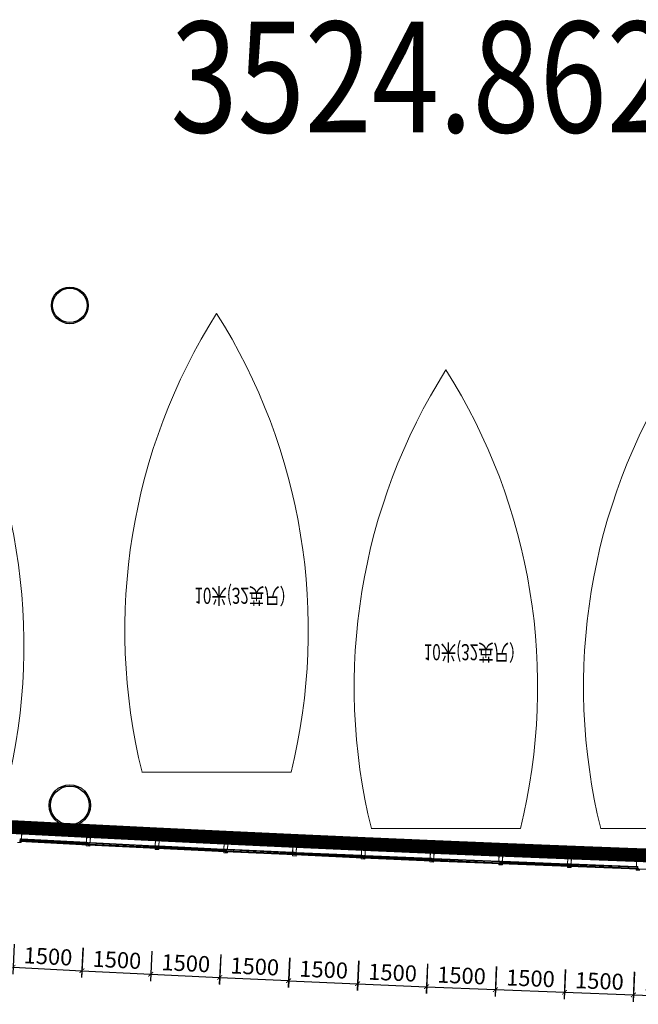
# Model space of a CAD drawing. Units: millimetres. Extents: x 122332 to 435169, y 3281353 to 3388483.
# Drawn here: x 354258 to 367745, y 3316873 to 3338338 of the extents above; entities that cross this region are included whole.
import ezdxf
from ezdxf.enums import TextEntityAlignment as Align

# ---------------------------------------------------------------- set-up
doc = ezdxf.new("R2010")
doc.units = ezdxf.units.MM
doc.header["$LTSCALE"] = 1000
doc.linetypes.add('A-06-01$0$HIDDEN2', pattern=[0.1875, 0.125, -0.0625])
doc.linetypes.add('DOT2', pattern=[3.175, 0, -3.175])
for name, color, linetype in [('_FA_concrete_s', 6, 'Continuous'), ('PUB_DIM', 3, 'Continuous'), ('建-墙-完成面', 95, 'Continuous'), ('建-标注(-100)', 1, 'Continuous'), ('建-楼面-边缘线', 4, 'DOT2'), ('建-设备', 55, 'Continuous'), ('建-雨蓬', 160, 'Continuous'), ('新的_0-B-玻璃面板.玻璃', 7, 'Continuous'), ('新的_0-C-铝合金横梁.铝材', 7, 'Continuous'), ('新的_0-C-铝合金立柱.铝材', 7, 'Continuous')]:
    doc.layers.add(name, color=color, linetype=linetype)
doc.layers.add('点', color=1, linetype='Continuous', true_color=0xff0000)
doc.layers.add('钢柱', color=51, linetype='Continuous', lineweight=35)
doc.styles.add('XD2008', font='XD-HZS', dxfattribs={"width": 0.7, "bigfont": 'HZTXT'})
doc.styles.add('XD2008_T3', font='xd-hzs.shx', dxfattribs={"width": 0.7, "bigfont": 'xd-hztxt.shx'})
doc.styles.add('YQ_TEXT', font='SUPEROS.SHX', dxfattribs={"width": 0.8, "bigfont": 'HZDX.SHX'})
doc.dimstyles.new('_TCH_ARCH&&100', dxfattribs={"dimtxt": 350, "dimasz": 100, "dimexe": 150, "dimexo": 300, "dimgap": 100, "dimtad": 1, "dimdec": 0, "dimzin": 0, "dimdsep": 46, "dimtxsty": 'XD2008_T3', "dimblk": 'ARCHTICK', "dimcen": 0.09, "dimclrt": 1, "dimazin": 2, "dimtfac": 1, "dimtdec": 0, "dimtix": 1, "dimtmove": 2, "dimatfit": 3, "dimfxl": 500, "dimfxlon": 1, "dimtolj": 1, "dimtzin": 0, "dimarcsym": 0})
pattern_1 = [(312.54, (-58406.5, -31456.7), (921, 845.1), []), (312.54, (-58590.7, -31625.7), (921, 845.1), []), (312.54, (-58774.9, -31794.7), (921.04, 845.1), [])]
pattern_2 = [(312.82, (-53910.2, -31642.5), (916.8, 849.7), []), (312.82, (-54093.6, -31812.5), (916.8, 849.7), []), (312.82, (-54277, -31982.4), (916.8, 849.7), [])]
pattern_3 = [(222.16, (-64400, -31174), (-839, 926.6), []), (222.16, (-64232.2, -31359.3), (-839, 926.6), []), (222.16, (-64064.4, -31544.6), (-839, 926.6), [])]
pattern_4 = [(222.73, (-55409.1, -31583), (-848.1, 918.2), []), (222.73, (-55239.5, -31766.7), (-848.1, 918.2), []), (222.73, (-55069.8, -31950.4), (-848.1, 918.2), [])]
pattern_5 = [(222.63, (-56907.9, -31521.1), (-846.6, 919.6), []), (222.63, (-56738.5, -31705), (-846.6, 919.6), []), (222.63, (-56569.2, -31889), (-846.6, 919.6), [])]
pattern_6 = [(312.06, (-65898, -31097.1), (928, 837.4), []), (312.06, (-66083.6, -31264.6), (928, 837.4), []), (312.06, (-66269.2, -31432.1), (928, 837.4), [])]
pattern_7 = [(312.25, (-62901.8, -31248.4), (925.2, 840.5), []), (312.25, (-63086.8, -31416.5), (925.2, 840.5), []), (312.25, (-63271.9, -31584.6), (925.24, 840.5), [])]
pattern_8 = [(312.35, (-61403.5, -31320.3), (923.8, 842), []), (312.35, (-61588.2, -31488.7), (923.8, 842), []), (312.35, (-61773, -31657.1), (923.84, 842), [])]
pattern_9 = [(312.44, (-59905, -31389.7), (922.4, 843.6), []), (312.44, (-60089.5, -31558.4), (922.4, 843.6), []), (312.44, (-60274, -31727.1), (922.45, 843.6), [])]

# ---------------------------------------------------------------- blocks, each defined once
blk = doc.blocks.new('fc')
at = {"color": 250, "linetype": 'ByBlock', "lineweight": 0}
for q in [(-1633, 0), (1624, 0)]:
    blk.add_line((0, 0), q, dxfattribs=at)
for centre, start, end in [((10925, -3093), 166.1534, 212.2995), ((-10925, -3093), 327.7005, 13.8466)]:
    blk.add_arc(centre, 12925, start, end, dxfattribs=at)
at = {"layer": '建-设备', "style": 'XD2008', "width": 0.7}
blk.add_text('10米(32英尺）', height=350, dxfattribs=at).set_placement((-484, -4018))
blk = doc.blocks.new('A$C3da7371b')
at = {"layer": '新的_0-B-玻璃面板.玻璃', "linetype": 'Continuous', "lineweight": 0}
h = blk.add_hatch(dxfattribs=at)
h.set_pattern_fill('DHD__JD玻璃截面', color=8, style=0, pattern_type=2)
h.set_pattern_definition(pattern_6)
h.paths.add_polyline_path([(-65880.1, -31090), (-65880.5, -31098), (-64417.4, -31173.1), (-64417, -31165.1)])
for points in [[(-65880, -31088.5), (-65880.1, -31090), (-64417, -31165.1), (-64416.9, -31163.6)], [(-64382, -31165.4), (-64382.1, -31166.9), (-62918.9, -31239.5), (-62918.8, -31238)], [(-62883.8, -31239.7), (-62883.9, -31241.2), (-61420.6, -31311.5), (-61420.5, -31310)], [(-61385.6, -31311.6), (-61385.6, -31313.1), (-59922.2, -31380.9), (-59922.1, -31379.4)], [(-59887.1, -31381), (-59887.2, -31382.5), (-58423.6, -31447.9), (-58423.6, -31446.4)], [(-58388.6, -31447.9), (-58388.7, -31449.4), (-56925, -31512.4), (-56924.9, -31510.9)], [(-56890, -31512.3), (-56890, -31513.8), (-55426.3, -31574.3), (-55426.2, -31572.8)], [(-55391.2, -31574.3), (-55391.3, -31575.8), (-53927.4, -31633.8), (-53927.3, -31632.3)], [(-53892.4, -31633.7), (-53892.4, -31635.2), (-52428.5, -31690.9), (-52428.4, -31689.4)]]:
    blk.add_hatch(color=250, dxfattribs=at).paths.add_polyline_path(points)
h = blk.add_hatch(dxfattribs=at)
h.set_pattern_fill('DHD__JD玻璃截面', color=8, style=0, pattern_type=2)
h.set_pattern_definition(pattern_6)
h.paths.add_polyline_path([(-65879.6, -31080.5), (-65880, -31088.5), (-64416.9, -31163.6), (-64416.5, -31155.6)])
h = blk.add_hatch(dxfattribs=at)
h.set_pattern_fill('DHD__JD玻璃截面', color=8, style=0, pattern_type=2)
h.set_pattern_definition([(312.06, (-65898, -31097.1), (928, 837.4), []), (312.06, (-66083.6, -31264.6), (928, 837.4), []), (312.06, (-66269.2, -31432.1), (928, 837.4), [])])
h.paths.add_polyline_path([(-65878.3, -31054.6), (-65878.8, -31064.5), (-64415.7, -31139.6), (-64415.2, -31129.6)])
h = blk.add_hatch(dxfattribs=at)
h.set_pattern_fill('DHD__JD玻璃截面', color=8, style=0, pattern_type=2)
h.set_pattern_definition(pattern_3)
h.paths.add_polyline_path([(-64382.1, -31166.9), (-64382.5, -31174.8), (-62919.2, -31247.5), (-62918.9, -31239.5)])
h = blk.add_hatch(dxfattribs=at)
h.set_pattern_fill('DHD__JD玻璃截面', color=8, style=0, pattern_type=2)
h.set_pattern_definition(pattern_3)
h.paths.add_polyline_path([(-64381.6, -31157.4), (-64382, -31165.4), (-62918.8, -31238), (-62918.4, -31230)])
h = blk.add_hatch(dxfattribs=at)
h.set_pattern_fill('DHD__JD玻璃截面', color=8, style=0, pattern_type=2)
h.set_pattern_definition(pattern_3)
h.paths.add_polyline_path([(-64380.3, -31131.4), (-64380.8, -31141.4), (-62917.6, -31214.1), (-62917.1, -31204.1)])
h = blk.add_hatch(dxfattribs=at)
h.set_pattern_fill('DHD__JD玻璃截面', color=8, style=0, pattern_type=2)
h.set_pattern_definition(pattern_7)
h.paths.add_polyline_path([(-62883.9, -31241.2), (-62884.3, -31249.2), (-61421, -31319.5), (-61420.6, -31311.5)])
h = blk.add_hatch(dxfattribs=at)
h.set_pattern_fill('DHD__JD玻璃截面', color=8, style=0, pattern_type=2)
h.set_pattern_definition(pattern_7)
h.paths.add_polyline_path([(-62883.5, -31231.7), (-62883.8, -31239.7), (-61420.5, -31310), (-61420.1, -31302)])
h = blk.add_hatch(dxfattribs=at)
h.set_pattern_fill('DHD__JD玻璃截面', color=8, style=0, pattern_type=2)
h.set_pattern_definition([(312.25, (-62901.8, -31248.4), (925.2, 840.5), []), (312.25, (-63086.8, -31416.5), (925.2, 840.5), []), (312.25, (-63271.9, -31584.6), (925.24, 840.5), [])])
h.paths.add_polyline_path([(-62882.2, -31205.8), (-62882.7, -31215.8), (-61419.3, -31286), (-61418.9, -31276)])
h = blk.add_hatch(dxfattribs=at)
h.set_pattern_fill('DHD__JD玻璃截面', color=8, style=0, pattern_type=2)
h.set_pattern_definition(pattern_8)
h.paths.add_polyline_path([(-61385.6, -31313.1), (-61386, -31321.1), (-59922.5, -31388.9), (-59922.2, -31380.9)])
h = blk.add_hatch(dxfattribs=at)
h.set_pattern_fill('DHD__JD玻璃截面', color=8, style=0, pattern_type=2)
h.set_pattern_definition(pattern_8)
h.paths.add_polyline_path([(-61385.2, -31303.6), (-61385.6, -31311.6), (-59922.1, -31379.4), (-59921.7, -31371.4)])
h = blk.add_hatch(dxfattribs=at)
h.set_pattern_fill('DHD__JD玻璃截面', color=8, style=0, pattern_type=2)
h.set_pattern_definition(pattern_8)
h.paths.add_polyline_path([(-61384, -31277.6), (-61384.4, -31287.6), (-59921, -31355.4), (-59920.5, -31345.5)])
h = blk.add_hatch(dxfattribs=at)
h.set_pattern_fill('DHD__JD玻璃截面', color=8, style=0, pattern_type=2)
h.set_pattern_definition(pattern_9)
h.paths.add_polyline_path([(-59887.2, -31382.5), (-59887.6, -31390.5), (-58424, -31455.9), (-58423.6, -31447.9)])
h = blk.add_hatch(dxfattribs=at)
h.set_pattern_fill('DHD__JD玻璃截面', color=8, style=0, pattern_type=2)
h.set_pattern_definition(pattern_9)
h.paths.add_polyline_path([(-59886.8, -31373), (-59887.1, -31381), (-58423.6, -31446.4), (-58423.2, -31438.4)])
h = blk.add_hatch(dxfattribs=at)
h.set_pattern_fill('DHD__JD玻璃截面', color=8, style=0, pattern_type=2)
h.set_pattern_definition([(312.44, (-59905, -31389.7), (922.4, 843.6), []), (312.44, (-60089.5, -31558.4), (922.4, 843.6), []), (312.44, (-60274, -31727.1), (922.45, 843.6), [])])
h.paths.add_polyline_path([(-59885.6, -31347), (-59886.1, -31357), (-58422.5, -31422.4), (-58422, -31412.4)])
h = blk.add_hatch(dxfattribs=at)
h.set_pattern_fill('DHD__JD玻璃截面', color=8, style=0, pattern_type=2)
h.set_pattern_definition([(312.54, (-58406.5, -31456.7), (921, 845.1), []), (312.54, (-58590.7, -31625.7), (921, 845.1), []), (312.54, (-58774.9, -31794.7), (921, 845.1), [])])
h.paths.add_polyline_path([(-58388.7, -31449.4), (-58389, -31457.4), (-56925.3, -31520.3), (-56925, -31512.4)])
h = blk.add_hatch(dxfattribs=at)
h.set_pattern_fill('DHD__JD玻璃截面', color=8, style=0, pattern_type=2)
h.set_pattern_definition(pattern_1)
h.paths.add_polyline_path([(-58388.3, -31439.9), (-58388.6, -31447.9), (-56924.9, -31510.9), (-56924.6, -31502.9)])
h = blk.add_hatch(dxfattribs=at)
h.set_pattern_fill('DHD__JD玻璃截面', color=8, style=0, pattern_type=2)
h.set_pattern_definition(pattern_1)
h.paths.add_polyline_path([(-58387.2, -31413.9), (-58387.6, -31423.9), (-56923.9, -31486.9), (-56923.5, -31476.9)])
h = blk.add_hatch(dxfattribs=at)
h.set_pattern_fill('DHD__JD玻璃截面', color=8, style=0, pattern_type=2)
h.set_pattern_definition(pattern_5)
h.paths.add_polyline_path([(-56890, -31513.8), (-56890.4, -31521.8), (-55426.6, -31582.3), (-55426.3, -31574.3)])
h = blk.add_hatch(dxfattribs=at)
h.set_pattern_fill('DHD__JD玻璃截面', color=8, style=0, pattern_type=2)
h.set_pattern_definition(pattern_5)
h.paths.add_polyline_path([(-56889.7, -31504.3), (-56890, -31512.3), (-55426.2, -31572.8), (-55425.9, -31564.8)])
h = blk.add_hatch(dxfattribs=at)
h.set_pattern_fill('DHD__JD玻璃截面', color=8, style=0, pattern_type=2)
h.set_pattern_definition(pattern_5)
h.paths.add_polyline_path([(-56888.6, -31478.4), (-56889, -31488.3), (-55425.2, -31548.9), (-55424.8, -31538.9)])
h = blk.add_hatch(dxfattribs=at)
h.set_pattern_fill('DHD__JD玻璃截面', color=8, style=0, pattern_type=2)
h.set_pattern_definition([(222.73, (-55409.1, -31583), (-848.1, 918.2), []), (222.73, (-55239.5, -31766.7), (-848.1, 918.2), []), (222.73, (-55069.8, -31950.4), (-848.1, 918.2), [])])
h.paths.add_polyline_path([(-55389.9, -31540.3), (-55390.3, -31550.3), (-53926.4, -31608.4), (-53926, -31598.4)])
h = blk.add_hatch(dxfattribs=at)
h.set_pattern_fill('DHD__JD玻璃截面', color=8, style=0, pattern_type=2)
h.set_pattern_definition(pattern_4)
h.paths.add_polyline_path([(-55391.3, -31575.8), (-55391.6, -31583.8), (-53927.7, -31641.8), (-53927.4, -31633.8)])
h = blk.add_hatch(dxfattribs=at)
h.set_pattern_fill('DHD__JD玻璃截面', color=8, style=0, pattern_type=2)
h.set_pattern_definition(pattern_4)
h.paths.add_polyline_path([(-55390.9, -31566.3), (-55391.2, -31574.3), (-53927.3, -31632.3), (-53927, -31624.4)])
h = blk.add_hatch(dxfattribs=at)
h.set_pattern_fill('DHD__JD玻璃截面', color=8, style=0, pattern_type=2)
h.set_pattern_definition(pattern_2)
h.paths.add_polyline_path([(-53892.4, -31635.2), (-53892.8, -31643.2), (-52428.8, -31698.9), (-52428.5, -31690.9)])
h = blk.add_hatch(dxfattribs=at)
h.set_pattern_fill('DHD__JD玻璃截面', color=8, style=0, pattern_type=2)
h.set_pattern_definition(pattern_2)
h.paths.add_polyline_path([(-53892.1, -31625.7), (-53892.4, -31633.7), (-52428.4, -31689.4), (-52428.1, -31681.4)])
h = blk.add_hatch(dxfattribs=at)
h.set_pattern_fill('DHD__JD玻璃截面', color=8, style=0, pattern_type=2)
h.set_pattern_definition(pattern_2)
h.paths.add_polyline_path([(-53891.1, -31599.7), (-53891.5, -31609.7), (-52427.5, -31665.4), (-52427.1, -31655.4)])
at = {"layer": '新的_0-B-玻璃面板.玻璃', "color": 151, "linetype": 'Continuous', "lineweight": 0}
for p, q in [((-65880.5, -31098), (-65880.1, -31090)), ((-64417.4, -31173.1), (-65880.5, -31098)), ((-65880.1, -31090), (-65880, -31088.5)), ((-65880.1, -31090), (-64417, -31165.1)), ((-64417, -31165.1), (-65880.1, -31090)), ((-65880, -31088.5), (-65879.6, -31080.5)), ((-65880, -31088.5), (-64416.9, -31163.6)), ((-64416.9, -31163.6), (-65880, -31088.5)), ((-65879.6, -31080.5), (-65878.8, -31064.5)), ((-65879.6, -31080.5), (-64416.5, -31155.6)), ((-64416.5, -31155.6), (-65879.6, -31080.5)), ((-65878.8, -31064.5), (-65878.3, -31054.6)), ((-65878.8, -31064.5), (-64415.7, -31139.6)), ((-64415.7, -31139.6), (-65878.8, -31064.5)), ((-65878.3, -31054.6), (-64415.2, -31129.6)), ((-64417, -31165.1), (-64417.4, -31173.1)), ((-64416.9, -31163.6), (-64417, -31165.1)), ((-64416.5, -31155.6), (-64416.9, -31163.6)), ((-64415.7, -31139.6), (-64416.5, -31155.6)), ((-64415.2, -31129.6), (-64415.7, -31139.6)), ((-64382.5, -31174.8), (-64382.1, -31166.9)), ((-62919.2, -31247.5), (-64382.5, -31174.8)), ((-64382.1, -31166.9), (-64382, -31165.4)), ((-64382.1, -31166.9), (-62918.9, -31239.5)), ((-62918.9, -31239.5), (-64382.1, -31166.9)), ((-64382, -31165.4), (-64381.6, -31157.4)), ((-64382, -31165.4), (-62918.8, -31238)), ((-62918.8, -31238), (-64382, -31165.4)), ((-64381.6, -31157.4), (-64380.8, -31141.4)), ((-64381.6, -31157.4), (-62918.4, -31230)), ((-62918.4, -31230), (-64381.6, -31157.4)), ((-64380.8, -31141.4), (-64380.3, -31131.4)), ((-64380.8, -31141.4), (-62917.6, -31214.1)), ((-62917.6, -31214.1), (-64380.8, -31141.4)), ((-64380.3, -31131.4), (-62917.1, -31204.1)), ((-62918.9, -31239.5), (-62919.2, -31247.5)), ((-62918.8, -31238), (-62918.9, -31239.5)), ((-62918.4, -31230), (-62918.8, -31238)), ((-62917.6, -31214.1), (-62918.4, -31230)), ((-62917.1, -31204.1), (-62917.6, -31214.1)), ((-62884.3, -31249.2), (-62883.9, -31241.2)), ((-61421, -31319.5), (-62884.3, -31249.2)), ((-62883.9, -31241.2), (-62883.8, -31239.7)), ((-62883.9, -31241.2), (-61420.6, -31311.5)), ((-61420.6, -31311.5), (-62883.9, -31241.2)), ((-62883.8, -31239.7), (-62883.5, -31231.7)), ((-62883.8, -31239.7), (-61420.5, -31310)), ((-61420.5, -31310), (-62883.8, -31239.7)), ((-62883.5, -31231.7), (-62882.7, -31215.8)), ((-62883.5, -31231.7), (-61420.1, -31302)), ((-61420.1, -31302), (-62883.5, -31231.7)), ((-62882.7, -31215.8), (-62882.2, -31205.8)), ((-62882.7, -31215.8), (-61419.3, -31286)), ((-61419.3, -31286), (-62882.7, -31215.8)), ((-62882.2, -31205.8), (-61418.9, -31276)), ((-61420.6, -31311.5), (-61421, -31319.5)), ((-61420.5, -31310), (-61420.6, -31311.5)), ((-61420.1, -31302), (-61420.5, -31310)), ((-61419.3, -31286), (-61420.1, -31302)), ((-61418.9, -31276), (-61419.3, -31286)), ((-61386, -31321.1), (-61385.6, -31313.1)), ((-59922.5, -31388.9), (-61386, -31321.1)), ((-61385.6, -31311.6), (-61385.2, -31303.6)), ((-61385.6, -31313.1), (-61385.6, -31311.6)), ((-61385.6, -31311.6), (-59922.1, -31379.4)), ((-59922.1, -31379.4), (-61385.6, -31311.6)), ((-61385.6, -31313.1), (-59922.2, -31380.9)), ((-59922.2, -31380.9), (-61385.6, -31313.1)), ((-61385.2, -31303.6), (-61384.4, -31287.6)), ((-61385.2, -31303.6), (-59921.7, -31371.4)), ((-59921.7, -31371.4), (-61385.2, -31303.6)), ((-61384.4, -31287.6), (-61384, -31277.6)), ((-61384.4, -31287.6), (-59921, -31355.4)), ((-59921, -31355.4), (-61384.4, -31287.6)), ((-61384, -31277.6), (-59920.5, -31345.5)), ((-59922.2, -31380.9), (-59922.5, -31388.9)), ((-59922.1, -31379.4), (-59922.2, -31380.9)), ((-59921.7, -31371.4), (-59922.1, -31379.4)), ((-59921, -31355.4), (-59921.7, -31371.4)), ((-59920.5, -31345.5), (-59921, -31355.4)), ((-59887.6, -31390.5), (-59887.2, -31382.5)), ((-58424, -31455.9), (-59887.6, -31390.5)), ((-59887.2, -31382.5), (-59887.1, -31381)), ((-59887.2, -31382.5), (-58423.6, -31447.9)), ((-58423.6, -31447.9), (-59887.2, -31382.5)), ((-59887.1, -31381), (-59886.8, -31373)), ((-59887.1, -31381), (-58423.6, -31446.4)), ((-58423.6, -31446.4), (-59887.1, -31381)), ((-59886.8, -31373), (-59886.1, -31357)), ((-59886.8, -31373), (-58423.2, -31438.4)), ((-58423.2, -31438.4), (-59886.8, -31373)), ((-59886.1, -31357), (-59885.6, -31347)), ((-59886.1, -31357), (-58422.5, -31422.4)), ((-58422.5, -31422.4), (-59886.1, -31357)), ((-59885.6, -31347), (-58422, -31412.4)), ((-58423.6, -31447.9), (-58424, -31455.9)), ((-58423.2, -31438.4), (-58423.6, -31446.4)), ((-58423.6, -31446.4), (-58423.6, -31447.9)), ((-58422.5, -31422.4), (-58423.2, -31438.4)), ((-58422, -31412.4), (-58422.5, -31422.4)), ((-58389, -31457.4), (-58388.7, -31449.4)), ((-56925.3, -31520.3), (-58389, -31457.4)), ((-58388.7, -31449.4), (-58388.6, -31447.9)), ((-58388.7, -31449.4), (-56925, -31512.4)), ((-56925, -31512.4), (-58388.7, -31449.4)), ((-58388.6, -31447.9), (-58388.3, -31439.9)), ((-58388.6, -31447.9), (-56924.9, -31510.9)), ((-56924.9, -31510.9), (-58388.6, -31447.9)), ((-58388.3, -31439.9), (-58387.6, -31423.9)), ((-58388.3, -31439.9), (-56924.6, -31502.9)), ((-56924.6, -31502.9), (-58388.3, -31439.9)), ((-58387.6, -31423.9), (-58387.2, -31413.9)), ((-58387.6, -31423.9), (-56923.9, -31486.9)), ((-56923.9, -31486.9), (-58387.6, -31423.9)), ((-58387.2, -31413.9), (-56923.5, -31476.9)), ((-56925, -31512.4), (-56925.3, -31520.3)), ((-56924.9, -31510.9), (-56925, -31512.4)), ((-56924.6, -31502.9), (-56924.9, -31510.9)), ((-56923.9, -31486.9), (-56924.6, -31502.9)), ((-56923.5, -31476.9), (-56923.9, -31486.9)), ((-56890.4, -31521.8), (-56890, -31513.8)), ((-55426.6, -31582.3), (-56890.4, -31521.8)), ((-56890, -31512.3), (-56889.7, -31504.3)), ((-56890, -31513.8), (-56890, -31512.3)), ((-56890, -31512.3), (-55426.2, -31572.8)), ((-55426.2, -31572.8), (-56890, -31512.3)), ((-56890, -31513.8), (-55426.3, -31574.3)), ((-55426.3, -31574.3), (-56890, -31513.8)), ((-56889.7, -31504.3), (-56889, -31488.3)), ((-56889.7, -31504.3), (-55425.9, -31564.8)), ((-55425.9, -31564.8), (-56889.7, -31504.3)), ((-56889, -31488.3), (-56888.6, -31478.4)), ((-56889, -31488.3), (-55425.2, -31548.9)), ((-55425.2, -31548.9), (-56889, -31488.3)), ((-56888.6, -31478.4), (-55424.8, -31538.9)), ((-55425.2, -31548.9), (-55425.9, -31564.8)), ((-55424.8, -31538.9), (-55425.2, -31548.9)), ((-55390.9, -31566.3), (-55390.3, -31550.3)), ((-55390.3, -31550.3), (-55389.9, -31540.3)), ((-55390.3, -31550.3), (-53926.4, -31608.4)), ((-53926.4, -31608.4), (-55390.3, -31550.3)), ((-55389.9, -31540.3), (-53926, -31598.4)), ((-55426.3, -31574.3), (-55426.6, -31582.3)), ((-55426.2, -31572.8), (-55426.3, -31574.3)), ((-55425.9, -31564.8), (-55426.2, -31572.8)), ((-55391.6, -31583.8), (-55391.3, -31575.8)), ((-53927.7, -31641.8), (-55391.6, -31583.8)), ((-55391.3, -31575.8), (-55391.2, -31574.3)), ((-55391.3, -31575.8), (-53927.4, -31633.8)), ((-53927.4, -31633.8), (-55391.3, -31575.8)), ((-55391.2, -31574.3), (-55390.9, -31566.3)), ((-55391.2, -31574.3), (-53927.3, -31632.3)), ((-53927.3, -31632.3), (-55391.2, -31574.3)), ((-55390.9, -31566.3), (-53927, -31624.4)), ((-53927, -31624.4), (-55390.9, -31566.3)), ((-53927.4, -31633.8), (-53927.7, -31641.8)), ((-53927.3, -31632.3), (-53927.4, -31633.8)), ((-53927, -31624.4), (-53927.3, -31632.3)), ((-53926.4, -31608.4), (-53927, -31624.4)), ((-53926, -31598.4), (-53926.4, -31608.4)), ((-53892.8, -31643.2), (-53892.4, -31635.2)), ((-52428.8, -31698.9), (-53892.8, -31643.2)), ((-53892.4, -31633.7), (-53892.1, -31625.7)), ((-53892.4, -31635.2), (-53892.4, -31633.7)), ((-53892.4, -31633.7), (-52428.4, -31689.4)), ((-52428.4, -31689.4), (-53892.4, -31633.7)), ((-53892.4, -31635.2), (-52428.5, -31690.9)), ((-52428.5, -31690.9), (-53892.4, -31635.2)), ((-53892.1, -31625.7), (-53891.5, -31609.7)), ((-53892.1, -31625.7), (-52428.1, -31681.4)), ((-52428.1, -31681.4), (-53892.1, -31625.7)), ((-53891.5, -31609.7), (-53891.1, -31599.7)), ((-53891.5, -31609.7), (-52427.5, -31665.4)), ((-52427.5, -31665.4), (-53891.5, -31609.7)), ((-53891.1, -31599.7), (-52427.1, -31655.4)), ((-52428.5, -31690.9), (-52428.8, -31698.9)), ((-52428.4, -31689.4), (-52428.5, -31690.9)), ((-52428.1, -31681.4), (-52428.4, -31689.4)), ((-52427.5, -31665.4), (-52428.1, -31681.4)), ((-52427.1, -31655.4), (-52427.5, -31665.4))]:
    blk.add_line(p, q, dxfattribs=at)
at = {"layer": '新的_0-C-铝合金横梁.铝材', "color": 4, "linetype": 'Continuous', "lineweight": 0}
for p, q in [((-65848.4, -30914.4), (-65855.4, -31047.7)), ((-64437.3, -31120.5), (-65855.4, -31047.7)), ((-64430.6, -30987.2), (-65848.4, -30914.4)), ((-64437.3, -31120.5), (-64430.6, -30987.2)), ((-64350.6, -30991.2), (-64357.4, -31124.5)), ((-62932.7, -31061.6), (-64350.6, -30991.2)), ((-62939.2, -31195), (-62932.7, -31061.6)), ((-62852.8, -31065.5), (-62859.3, -31198.9)), ((-61434.7, -31133.6), (-62852.8, -31065.5)), ((-62939.2, -31195), (-64357.4, -31124.5)), ((-61441, -31266.9), (-62859.3, -31198.9)), ((-61441, -31266.9), (-61434.7, -31133.6)), ((-61354.7, -31137.4), (-61361.1, -31270.7)), ((-59942.6, -31336.4), (-61361.1, -31270.7)), ((-59936.5, -31203.1), (-61354.7, -31137.4)), ((-59942.6, -31336.4), (-59936.5, -31203.1)), ((-59856.7, -31206.7), (-59862.7, -31340.1)), ((-58438.4, -31270), (-59856.7, -31206.7)), ((-58444.2, -31403.4), (-58438.4, -31270)), ((-58358.5, -31273.5), (-58364.3, -31406.9)), ((-56940.1, -31334.5), (-58358.5, -31273.5)), ((-56945.7, -31467.9), (-56940.1, -31334.5)), ((-56860.1, -31337.9), (-56865.7, -31471.3)), ((-55441.6, -31396.6), (-56860.1, -31337.9)), ((-58444.2, -31403.4), (-59862.7, -31340.1)), ((-56945.7, -31467.9), (-58364.3, -31406.9)), ((-55447, -31529.9), (-56865.7, -31471.3)), ((-55447, -31529.9), (-55441.6, -31396.6)), ((-55361.6, -31399.8), (-55367, -31533.2)), ((-53948.2, -31589.5), (-55367, -31533.2)), ((-53943, -31456.1), (-55361.6, -31399.8)), ((-53948.2, -31589.5), (-53943, -31456.1)), ((-53863.1, -31459.2), (-53868.3, -31592.6)), ((-52444.4, -31513.1), (-53863.1, -31459.2)), ((-52449.3, -31646.5), (-52444.4, -31513.1)), ((-52449.3, -31646.5), (-53868.3, -31592.6))]:
    blk.add_line(p, q, dxfattribs=at)
at = {"layer": '新的_0-C-铝合金立柱.铝材', "color": 4, "linetype": 'Continuous', "lineweight": 0}
for p, q in [((-65924.1, -30830.4), (-65844.3, -30834.5)), ((-65844.3, -30834.5), (-65855.4, -31047.7)), ((-64437.3, -31120.5), (-64426.5, -30907.3)), ((-64426.5, -30907.3), (-64346.6, -30911.3)), ((-65859.5, -31127.1), (-65939.4, -31123)), ((-65886.8, -31046.1), (-65889.8, -31103.5)), ((-65889.8, -31103.5), (-65858.4, -31105.2)), ((-65855.4, -31047.7), (-65886.8, -31046.1)), ((-65858.4, -31105.2), (-65859.5, -31127.1)), ((-64405.8, -31122.1), (-64437.3, -31120.5)), ((-64408.7, -31179.5), (-64405.8, -31122.1)), ((-64388.9, -31123), (-64391.8, -31180.4)), ((-64357.4, -31124.6), (-64388.9, -31123)), ((-64346.6, -30911.3), (-64357.4, -31124.6)), ((-62939.2, -31195), (-62928.8, -30981.7)), ((-62928.8, -30981.7), (-62848.9, -30985.6)), ((-62848.9, -30985.6), (-62859.3, -31198.9)), ((-61441, -31267), (-61430.9, -31053.7)), ((-61430.9, -31053.7), (-61351, -31057.5)), ((-61351, -31057.5), (-61361.1, -31270.7)), ((-59942.7, -31336.4), (-59933, -31123.2)), ((-59933, -31123.2), (-59853, -31126.8)), ((-64441.3, -31199.9), (-64440.2, -31178)), ((-64361.4, -31204), (-64441.3, -31199.9)), ((-64440.2, -31178), (-64408.7, -31179.5)), ((-64391.8, -31180.4), (-64360.3, -31182)), ((-64360.3, -31182), (-64361.4, -31204)), ((-62943.1, -31274.4), (-62942, -31252.4)), ((-62863.2, -31278.3), (-62943.1, -31274.4)), ((-62942, -31252.4), (-62910.6, -31254)), ((-62907.8, -31196.5), (-62939.2, -31195)), ((-62910.6, -31254), (-62907.8, -31196.5)), ((-62890.8, -31197.4), (-62893.6, -31254.8)), ((-62893.6, -31254.8), (-62862.1, -31256.3)), ((-62859.3, -31198.9), (-62890.8, -31197.4)), ((-62862.1, -31256.3), (-62863.2, -31278.3)), ((-61444.7, -31346.4), (-61443.7, -31324.4)), ((-61443.7, -31324.4), (-61412.2, -31325.9)), ((-61409.5, -31268.4), (-61441, -31267)), ((-61412.2, -31325.9), (-61409.5, -31268.4)), ((-61392.6, -31269.2), (-61395.3, -31326.7)), ((-61395.3, -31326.7), (-61363.8, -31328.2)), ((-61361.1, -31270.7), (-61392.6, -31269.2)), ((-61363.8, -31328.2), (-61364.8, -31350.1)), ((-59911.2, -31337.9), (-59942.7, -31336.4)), ((-59913.8, -31395.3), (-59911.2, -31337.9)), ((-59894.2, -31338.7), (-59896.8, -31396.1)), ((-59862.7, -31340.1), (-59894.2, -31338.7)), ((-59853, -31126.8), (-59862.7, -31340.1)), ((-58444.2, -31403.4), (-58434.9, -31190.2)), ((-58434.9, -31190.2), (-58354.9, -31193.7)), ((-58354.9, -31193.7), (-58364.3, -31407)), ((-56945.7, -31468), (-56936.7, -31254.6)), ((-56936.7, -31254.6), (-56856.7, -31258)), ((-56856.7, -31258), (-56865.7, -31471.3)), ((-55447, -31530), (-55438.3, -31316.7)), ((-55438.3, -31316.7), (-55358.4, -31319.9)), ((-55358.4, -31319.9), (-55367, -31533.2)), ((-61364.8, -31350.1), (-61444.7, -31346.4)), ((-59946.3, -31415.9), (-59945.3, -31393.9)), ((-59866.4, -31419.5), (-59946.3, -31415.9)), ((-59945.3, -31393.9), (-59913.8, -31395.3)), ((-59896.8, -31396.1), (-59865.4, -31397.5)), ((-59865.4, -31397.5), (-59866.4, -31419.5)), ((-58447.7, -31482.9), (-58446.7, -31460.9)), ((-58367.8, -31486.4), (-58447.7, -31482.9)), ((-58446.7, -31460.9), (-58415.3, -31462.3)), ((-58412.7, -31404.8), (-58444.2, -31403.4)), ((-58415.3, -31462.3), (-58412.7, -31404.8)), ((-58395.8, -31405.6), (-58398.3, -31463)), ((-58398.3, -31463), (-58366.8, -31464.4)), ((-58364.3, -31407), (-58395.8, -31405.6)), ((-58366.8, -31464.4), (-58367.8, -31486.4)), ((-56949, -31547.4), (-56948.1, -31525.4)), ((-56869.1, -31550.8), (-56949, -31547.4)), ((-56948.1, -31525.4), (-56916.6, -31526.7)), ((-56914.2, -31469.3), (-56945.7, -31468)), ((-56916.6, -31526.7), (-56914.2, -31469.3)), ((-56897.2, -31470), (-56899.6, -31527.5)), ((-56899.6, -31527.5), (-56868.1, -31528.8)), ((-56865.7, -31471.3), (-56897.2, -31470)), ((-56868.1, -31528.8), (-56869.1, -31550.8)), ((-55415.5, -31531.3), (-55447, -31530)), ((-55417.8, -31588.7), (-55415.5, -31531.3)), ((-55398.5, -31531.9), (-55400.8, -31589.4)), ((-55367, -31533.2), (-55398.5, -31531.9)), ((-53948.2, -31589.5), (-53939.9, -31376.2)), ((-53939.9, -31376.2), (-53860, -31379.3)), ((-53860, -31379.3), (-53868.3, -31592.6)), ((-52449.3, -31646.6), (-52441.4, -31433.2)), ((-52441.4, -31433.2), (-52361.5, -31436.2)), ((-55450.2, -31609.4), (-55449.3, -31587.4)), ((-55370.3, -31612.7), (-55450.2, -31609.4)), ((-55449.3, -31587.4), (-55417.8, -31588.7)), ((-55400.8, -31589.4), (-55369.4, -31590.7)), ((-55369.4, -31590.7), (-55370.3, -31612.7)), ((-53951.3, -31669), (-53950.4, -31647)), ((-53871.4, -31672.1), (-53951.3, -31669)), ((-53950.4, -31647), (-53919, -31648.2)), ((-53916.7, -31590.7), (-53948.2, -31589.5)), ((-53919, -31648.2), (-53916.7, -31590.7)), ((-53899.7, -31591.4), (-53902, -31648.9)), ((-53902, -31648.9), (-53870.5, -31650.1)), ((-53868.3, -31592.6), (-53899.7, -31591.4)), ((-53870.5, -31650.1), (-53871.4, -31672.1)), ((-52452.3, -31726), (-52451.5, -31704)), ((-52372.3, -31729), (-52452.3, -31726)), ((-52451.5, -31704), (-52420, -31705.2)), ((-52417.9, -31647.7), (-52449.3, -31646.6)), ((-52420, -31705.2), (-52417.9, -31647.7))]:
    blk.add_line(p, q, dxfattribs=at)
blk = doc.blocks.new('_ARCHTICK')
at = {"color": 0, "linetype": 'ByBlock', "const_width": 0.15}
blk.add_lwpolyline([(-0.5, -0.5), (0.5, 0.5)], dxfattribs=at)
blk = doc.blocks.new('*D339')
at = {"layer": 'Defpoints', "color": 0, "transparency": 16777216}
for p in [(-53360, 2816), (-51861, 2761), (-51961, 13)]:
    blk.add_point(p, dxfattribs=at)
at = {"layer": 'PUB_DIM', "color": 0, "lineweight": -2, "transparency": 16777216}
for p, q in [((-53442, 567), (-53465, -82)), ((-51943, 513), (-51966, -137)), ((-53460, 68), (-51961, 13))]:
    blk.add_line(p, q, dxfattribs=at)
at = {"layer": 'PUB_DIM', "color": 0, "lineweight": -2, "transparency": 16777216, "xscale": 100, "yscale": 100, "zscale": 100}
for p, rotation in [((-53460, 68), 177.9181450048009), ((-51961, 13), 357.9181450048009)]:
    blk.add_blockref('_ARCHTICK', p, dxfattribs=dict(at, rotation=rotation))
at = {"layer": 'PUB_DIM', "color": 1, "transparency": 16777216, "insert": (-52700, 315), "char_height": 350, "attachment_point": 5, "rotation": 357.9181, "style": 'XD2008_T3'}
blk.add_mtext('\\A1;1500', dxfattribs=at)
blk = doc.blocks.new('*D340')
at = {"layer": 'Defpoints', "color": 0, "transparency": 16777216}
for p in [(-54859, 2873), (-53360, 2816), (-53464, 68)]:
    blk.add_point(p, dxfattribs=at)
at = {"layer": 'PUB_DIM', "color": 0, "lineweight": -2, "transparency": 16777216}
for p, q in [((-54944, 625), (-54969, -25)), ((-53445, 568), (-53470, -82)), ((-54963, 125), (-53464, 68))]:
    blk.add_line(p, q, dxfattribs=at)
at = {"layer": 'PUB_DIM', "color": 0, "lineweight": -2, "transparency": 16777216, "xscale": 100, "yscale": 100, "zscale": 100}
for p, rotation in [((-54963, 125), 177.822908108266), ((-53464, 68), 357.8229081082661)]:
    blk.add_blockref('_ARCHTICK', p, dxfattribs=dict(at, rotation=rotation))
at = {"layer": 'PUB_DIM', "color": 1, "transparency": 16777216, "insert": (-54203, 371), "char_height": 350, "attachment_point": 5, "rotation": 357.8229, "style": 'XD2008_T3'}
blk.add_mtext('\\A1;1500', dxfattribs=at)
blk = doc.blocks.new('*D341')
at = {"layer": 'Defpoints', "color": 0, "transparency": 16777216}
for p in [(-56358, 2932), (-54859, 2873), (-54968, 125)]:
    blk.add_point(p, dxfattribs=at)
at = {"layer": 'PUB_DIM', "color": 0, "lineweight": -2, "transparency": 16777216}
for p, q in [((-56447, 684), (-56473, 35)), ((-54948, 625), (-54974, -25)), ((-56467, 185), (-54968, 125))]:
    blk.add_line(p, q, dxfattribs=at)
at = {"layer": 'PUB_DIM', "color": 0, "lineweight": -2, "transparency": 16777216, "xscale": 100, "yscale": 100, "zscale": 100}
for p, rotation in [((-56467, 185), 177.7276259937161), ((-54968, 125), 357.7276259937162)]:
    blk.add_blockref('_ARCHTICK', p, dxfattribs=dict(at, rotation=rotation))
at = {"layer": 'PUB_DIM', "color": 1, "transparency": 16777216, "insert": (-55706, 430), "char_height": 350, "attachment_point": 5, "rotation": 357.7276, "style": 'XD2008_T3'}
blk.add_mtext('\\A1;1500', dxfattribs=at)
blk = doc.blocks.new('*D342')
at = {"layer": 'Defpoints', "color": 0, "transparency": 16777216}
for p in [(-57856, 2994), (-56358, 2932), (-56471, 185)]:
    blk.add_point(p, dxfattribs=at)
at = {"layer": 'PUB_DIM', "color": 0, "lineweight": -2, "transparency": 16777216}
for p, q in [((-57949, 746), (-57976, 97)), ((-56451, 684), (-56477, 35)), ((-57970, 247), (-56471, 185))]:
    blk.add_line(p, q, dxfattribs=at)
at = {"layer": 'PUB_DIM', "color": 0, "lineweight": -2, "transparency": 16777216, "xscale": 100, "yscale": 100, "zscale": 100}
for p, rotation in [((-57970, 247), 177.6326653555583), ((-56471, 185), 357.6326653555583)]:
    blk.add_blockref('_ARCHTICK', p, dxfattribs=dict(at, rotation=rotation))
at = {"layer": 'PUB_DIM', "color": 1, "transparency": 16777216, "insert": (-57209, 491), "char_height": 350, "attachment_point": 5, "rotation": 357.6327, "style": 'XD2008_T3'}
blk.add_mtext('\\A1;1500', dxfattribs=at)
blk = doc.blocks.new('*D343')
at = {"layer": 'Defpoints', "color": 0, "transparency": 16777216}
for p in [(-59355, 3059), (-57856, 2994), (-57975, 247)]:
    blk.add_point(p, dxfattribs=at)
at = {"layer": 'PUB_DIM', "color": 0, "lineweight": -2, "transparency": 16777216}
for p, q in [((-59452, 811), (-59480, 162)), ((-57953, 746), (-57981, 97)), ((-59473, 311), (-57975, 247))]:
    blk.add_line(p, q, dxfattribs=at)
at = {"layer": 'PUB_DIM', "color": 0, "lineweight": -2, "transparency": 16777216, "xscale": 100, "yscale": 100, "zscale": 100}
for p, rotation in [((-59473, 311), 177.5376545693805), ((-57975, 247), 357.5376545693805)]:
    blk.add_blockref('_ARCHTICK', p, dxfattribs=dict(at, rotation=rotation))
at = {"layer": 'PUB_DIM', "color": 1, "transparency": 16777216, "insert": (-58712, 554), "char_height": 350, "attachment_point": 5, "rotation": 357.5377, "style": 'XD2008_T3'}
blk.add_mtext('\\A1;1500', dxfattribs=at)
blk = doc.blocks.new('*D344')
at = {"layer": 'Defpoints', "color": 0, "transparency": 16777216}
for p in [(-60854, 3126), (-59355, 3059), (-59478, 311)]:
    blk.add_point(p, dxfattribs=at)
at = {"layer": 'PUB_DIM', "color": 0, "lineweight": -2, "transparency": 16777216}
for p, q in [((-60954, 878), (-60983, 228)), ((-59455, 811), (-59484, 161)), ((-60976, 378), (-59478, 311))]:
    blk.add_line(p, q, dxfattribs=at)
at = {"layer": 'PUB_DIM', "color": 0, "lineweight": -2, "transparency": 16777216, "xscale": 100, "yscale": 100, "zscale": 100}
for p, rotation in [((-60976, 378), 177.4423966331227), ((-59478, 311), 357.4423966331228)]:
    blk.add_blockref('_ARCHTICK', p, dxfattribs=dict(at, rotation=rotation))
at = {"layer": 'PUB_DIM', "color": 1, "transparency": 16777216, "insert": (-60215, 619), "char_height": 350, "attachment_point": 5, "rotation": 357.4424, "style": 'XD2008_T3'}
blk.add_mtext('\\A1;1500', dxfattribs=at)
blk = doc.blocks.new('*D345')
at = {"layer": 'Defpoints', "color": 0, "transparency": 16777216}
for p in [(-62352, 3195), (-60854, 3126), (-60981, 379)]:
    blk.add_point(p, dxfattribs=at)
at = {"layer": 'PUB_DIM', "color": 0, "lineweight": -2, "transparency": 16777216}
for p, q in [((-62456, 948), (-62486, 298)), ((-60958, 878), (-60988, 229)), ((-62479, 448), (-60981, 379))]:
    blk.add_line(p, q, dxfattribs=at)
at = {"layer": 'PUB_DIM', "color": 0, "lineweight": -2, "transparency": 16777216, "xscale": 100, "yscale": 100, "zscale": 100}
for p, rotation in [((-62479, 448), 177.3473837691636), ((-60981, 379), 357.3473837691636)]:
    blk.add_blockref('_ARCHTICK', p, dxfattribs=dict(at, rotation=rotation))
at = {"layer": 'PUB_DIM', "color": 1, "transparency": 16777216, "insert": (-61717, 688), "char_height": 350, "attachment_point": 5, "rotation": 357.3474, "style": 'XD2008_T3'}
blk.add_mtext('\\A1;1500', dxfattribs=at)
blk = doc.blocks.new('*D346')
at = {"layer": 'Defpoints', "color": 0, "transparency": 16777216}
for p in [(-63850, 3267), (-62352, 3195), (-62484, 448)]:
    blk.add_point(p, dxfattribs=at)
at = {"layer": 'PUB_DIM', "color": 0, "lineweight": -2, "transparency": 16777216}
for p, q in [((-63958, 1020), (-63989, 370)), ((-62460, 948), (-62491, 299)), ((-63982, 520), (-62484, 448))]:
    blk.add_line(p, q, dxfattribs=at)
at = {"layer": 'PUB_DIM', "color": 0, "lineweight": -2, "transparency": 16777216, "xscale": 100, "yscale": 100, "zscale": 100}
for p, rotation in [((-63982, 520), 177.2520715844058), ((-62484, 448), 357.2520715844058)]:
    blk.add_blockref('_ARCHTICK', p, dxfattribs=dict(at, rotation=rotation))
at = {"layer": 'PUB_DIM', "color": 1, "transparency": 16777216, "insert": (-63220, 759), "char_height": 350, "attachment_point": 5, "rotation": 357.2521, "style": 'XD2008_T3'}
blk.add_mtext('\\A1;1500', dxfattribs=at)
blk = doc.blocks.new('*D347')
at = {"layer": 'Defpoints', "color": 0, "transparency": 16777216}
for p in [(-65349, 3341), (-63850, 3267), (-63987, 520)]:
    blk.add_point(p, dxfattribs=at)
at = {"layer": 'PUB_DIM', "color": 0, "lineweight": -2, "transparency": 16777216}
for p, q in [((-65460, 1094), (-65492, 445)), ((-63962, 1020), (-63994, 371)), ((-65485, 595), (-63987, 520))]:
    blk.add_line(p, q, dxfattribs=at)
at = {"layer": 'PUB_DIM', "color": 0, "lineweight": -2, "transparency": 16777216, "xscale": 100, "yscale": 100, "zscale": 100}
for p, rotation in [((-65485, 595), 177.1570863622438), ((-63987, 520), 357.1570863622437)]:
    blk.add_blockref('_ARCHTICK', p, dxfattribs=dict(at, rotation=rotation))
at = {"layer": 'PUB_DIM', "color": 1, "transparency": 16777216, "insert": (-64722, 832), "char_height": 350, "attachment_point": 5, "rotation": 357.1571, "style": 'XD2008_T3'}
blk.add_mtext('\\A1;1500', dxfattribs=at)
blk = doc.blocks.new('*D348')
at = {"layer": 'Defpoints', "color": 0, "transparency": 16777216}
for p in [(-66847, 3418), (-65349, 3341), (-65489, 595)]:
    blk.add_point(p, dxfattribs=at)
at = {"layer": 'PUB_DIM', "color": 0, "lineweight": -2, "transparency": 16777216}
for p, q in [((-66962, 1171), (-66995, 522)), ((-65464, 1094), (-65497, 445)), ((-66988, 672), (-65489, 595))]:
    blk.add_line(p, q, dxfattribs=at)
at = {"layer": 'PUB_DIM', "color": 0, "lineweight": -2, "transparency": 16777216, "xscale": 100, "yscale": 100, "zscale": 100}
for p, rotation in [((-66988, 672), 177.0620417318362), ((-65489, 595), 357.0620417318361)]:
    blk.add_blockref('_ARCHTICK', p, dxfattribs=dict(at, rotation=rotation))
at = {"layer": 'PUB_DIM', "color": 1, "transparency": 16777216, "insert": (-66224, 908), "char_height": 350, "attachment_point": 5, "rotation": 357.062, "style": 'XD2008_T3'}
blk.add_mtext('\\A1;1500', dxfattribs=at)
blk = doc.blocks.new('1-2F柱')
at = {"layer": '钢柱', "lineweight": -3}
for points in [[(2774653, 1565363, -1), (2775403, 1565363, -1)], [(2775450, 1554463, -1), (2774606, 1554463, -1)]]:
    blk.add_lwpolyline(points, format="xyb", close=True, dxfattribs=at)
for centre, radius in [((2775028, 1565363), 400), ((2775028, 1554463), 450)]:
    blk.add_circle(centre, radius, dxfattribs=at)
blk = doc.blocks.new('A$C5e18ab01')
at = {"layer": '点'}
for p in [(-65348.5, 3341.5), (-63850.3, 3267.1), (-62352, 3195.2), (-60853.6, 3125.8), (-59355.1, 3058.8), (-57856.4, 2994.4), (-56357.7, 2932.4), (-54858.8, 2872.9), (-53359.8, 2816)]:
    blk.add_point(p, dxfattribs=at)
at = {"layer": 'PUB_DIM'}
for base, p1, p2, angle, picture, middle in [((-65489.5, 595.1), (-66846.6, 3418.4), (-65348.5, 3341.5), 357.06204, '*D348', (-66224.4, 908.2)), ((-63986.7, 520.5), (-65348.5, 3341.5), (-63850.3, 3267.1), 357.15709, '*D347', (-64722.2, 832.3)), ((-62483.9, 448.3), (-63850.3, 3267.1), (-62352, 3195.2), 357.25207, '*D346', (-63219.8, 759)), ((-60980.9, 378.7), (-62352, 3195.2), (-60853.6, 3125.8), 357.34738, '*D345', (-61717.4, 688.1)), ((-59477.8, 311.3), (-60853.6, 3125.8), (-59355.1, 3058.8), 357.4424, '*D344', (-60214.8, 619.5)), ((-57974.6, 246.9), (-59355.1, 3058.8), (-57856.4, 2994.4), 357.53765, '*D343', (-58712.1, 553.9)), ((-56471.2, 184.8), (-57856.4, 2994.4), (-56357.7, 2932.4), 357.63267, '*D342', (-57209.3, 490.5)), ((-54967.8, 125.1), (-56357.7, 2932.4), (-54858.8, 2872.9), 357.72763, '*D341', (-55706.4, 429.6)), ((-53464.3, 67.9), (-54858.8, 2872.9), (-53359.8, 2816), 357.82291, '*D340', (-54203.3, 371.2)), ((-51960.7, 13.3), (-53359.8, 2816), (-51860.8, 2761.5), 357.91815, '*D339', (-52700.2, 315.3))]:
    dim = blk.add_linear_dim(base=base, p1=p1, p2=p2, angle=angle, dimstyle='_TCH_ARCH&&100', dxfattribs=at)
    dim.commit()
    dim.dimension.update_dxf_attribs({"geometry": picture, "text_midpoint": middle, "dimtype": 129})

msp = doc.modelspace()

# ---------------------------------------------------------------- linework, layer by layer
at = {"layer": '_FA_concrete_s', "color": 1, "linetype": 'A-06-01$0$HIDDEN2', "ltscale": 5, "const_width": 300}
msp.add_lwpolyline([(352772.1, 3320807.2), (354269.6, 3320727.8), (355767.1, 3320651), (357264.8, 3320576.6), (358762.6, 3320504.7), (360260.5, 3320435.3), (361758.6, 3320368.4), (363256.7, 3320304), (364755, 3320242), (366253.4, 3320182.6), (367751.8, 3320125.6), (369250.4, 3320071.1), (370749, 3320019.1), (372247.8, 3319969.6), (373746.6, 3319922.6), (375245.5, 3319878.1), (376492.6, 3319843.2), (376350.2, 3321062.7), (376128.5, 3322961.3), (377975.3, 3322961.3), (379475.3, 3322961.2), (380975.3, 3322961.2), (382475.3, 3322961.1)], dxfattribs=at)
at = {"layer": '建-墙-完成面'}
msp.add_lwpolyline([(354253.9, 3320428.2), (355752, 3320351.3), (357250.2, 3320276.9), (358748.5, 3320205), (360246.9, 3320135.6), (361745.4, 3320068.7), (363244.1, 3320004.2), (364742.9, 3319942.3), (366241.7, 3319882.8), (367740.7, 3319825.8), (369239.7, 3319771.3), (370738.9, 3319719.3), (372238.1, 3319669.8), (373737.4, 3319622.8), (375236.8, 3319578.2), (376830.8, 3319533.6), (376648.2, 3321097.5), (376465.5, 3322661.3), (377975.3, 3322661.3), (379475.3, 3322661.2), (380975.3, 3322661.2), (382475.3, 3322661.1)], dxfattribs=at)
at = {"layer": '建-楼面-边缘线', "ltscale": 0.1}
msp.add_lwpolyline([(352772.1, 3320807.2), (354269.6, 3320727.8), (355767.1, 3320651), (357264.8, 3320576.6), (358762.6, 3320504.7), (360260.5, 3320435.3), (361758.6, 3320368.4), (363256.7, 3320304), (364755, 3320242), (366253.4, 3320182.6), (367751.8, 3320125.6), (369250.4, 3320071.1), (370749, 3320019.1), (372247.8, 3319969.6), (373746.6, 3319922.6), (375245.5, 3319878.1), (376492.6, 3319843.2), (376350.2, 3321062.7), (376128.5, 3322961.3), (377975.3, 3322961.3), (379475.3, 3322961.2), (380975.3, 3322961.2), (382475.3, 3322961.1)], dxfattribs=at)

# ---------------------------------------------------------------- block references
at = {"layer": '建-标注(-100)'}
msp.add_blockref('A$C5e18ab01', (421100.5, 3317009.8), dxfattribs=at)
at = {"layer": '建-设备', "xscale": -1, "rotation": 179.9977523288702}
for p in [(358550.5, 3321936.3), (352350.5, 3321606.1), (363550.5, 3320706.2), (368550.5, 3320706.1)]:
    msp.add_blockref('fc', p, dxfattribs=at)
at = {"layer": '建-雨蓬'}
msp.add_blockref('A$C3da7371b', (420151.9, 3351525.3), dxfattribs=at)
at = {"layer": '钢柱'}
msp.add_blockref('1-2F柱', (-2419676.8, 1766746.7), dxfattribs=at)

# ---------------------------------------------------------------- texts
at = {"color": 1, "style": 'YQ_TEXT', "width": 0.8}
msp.add_text('3524.862m%%142', height=2414.466, dxfattribs=at).set_placement((368873.8, 3336775.1), align=Align.MIDDLE)

doc.saveas('drawing.dxf')
